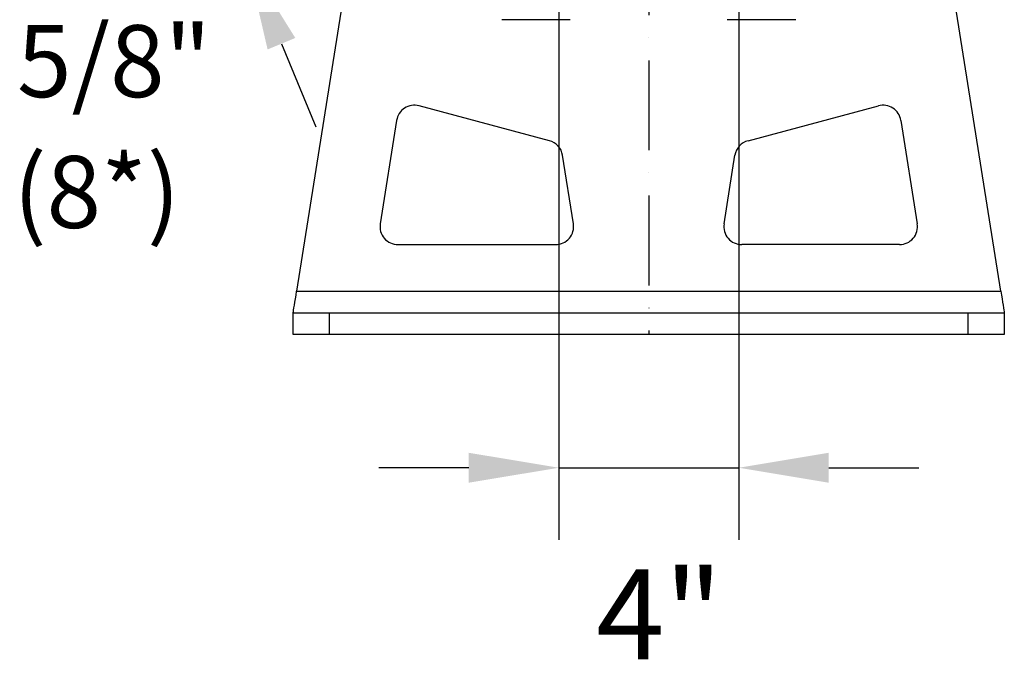
# Model space of a CAD drawing. Extents: x 0 to 9200, y 0 to 5940.
# Drawn here: x 6076 to 6623, y 957 to 1313 of the extents above; entities that cross this region are included whole.
import ezdxf
from ezdxf.enums import TextEntityAlignment as Align

# ---------------------------------------------------------------- set-up
doc = ezdxf.new("R2010")
doc.units = 0
doc.header["$LTSCALE"] = 5
doc.header["$MEASUREMENT"] = 0
doc.linetypes.add('GEN7', pattern=[15, 10, -2.5, 0, -2.5])
doc.layers.get('0').update_dxf_attribs({"linetype": 'CONTINUOUS'})
doc.layers.add('5', color=3, linetype='CONTINUOUS')
doc.layers.add('7', color=4, linetype='GEN7')
doc.styles.get("Standard").update_dxf_attribs({"font": 'GENISO'})

msp = doc.modelspace()

# ---------------------------------------------------------------- linework, layer by layer
at = {"color": 7, "linetype": 'Continuous'}
for p, q in [((6276.42, 1454.31), (6230.08, 1161.75)), ((6621.28, 1161.75), (6574.94, 1454.31)), ((6382.07, 1312.75), (6343.99, 1312.75)), ((6507.36, 1312.75), (6469.29, 1312.75)), ((6370.53, 1245.47), (6298.09, 1264.87)), ((6480.83, 1245.47), (6553.26, 1264.87)), ((6285.63, 1256.78), (6276.53, 1199.31)), ((6565.73, 1256.78), (6574.83, 1199.31)), ((6383.85, 1199.31), (6377.82, 1237.37)), ((6467.51, 1199.31), (6473.54, 1237.37)), ((6286.4, 1187.75), (6373.97, 1187.75)), ((6564.95, 1187.75), (6477.39, 1187.75)), ((6230.08, 1161.75), (6621.28, 1161.75)), ((6228.18, 1137.75), (6228.18, 1149.75)), ((6228.18, 1149.75), (6248.18, 1149.75)), ((6248.18, 1149.75), (6603.18, 1149.75)), ((6248.18, 1149.75), (6248.18, 1137.75)), ((6603.18, 1149.75), (6623.18, 1149.75)), ((6603.18, 1137.75), (6603.18, 1149.75)), ((6623.18, 1149.75), (6623.18, 1137.75)), ((6248.18, 1137.75), (6228.18, 1137.75)), ((6603.18, 1137.75), (6248.18, 1137.75)), ((6623.18, 1137.75), (6603.18, 1137.75))]:
    msp.add_line(p, q, dxfattribs=at)
for points in [[(6228.18, 1149.75), (6228.21, 1149.93), (6228.29, 1150.47), (6228.43, 1151.36), (6228.62, 1152.56), (6228.86, 1154.04), (6229.13, 1155.75), (6229.43, 1157.64), (6229.75, 1159.67), (6230.08, 1161.75)], [(6621.28, 1161.75), (6621.61, 1159.67), (6621.93, 1157.64), (6622.23, 1155.75), (6622.5, 1154.04), (6622.73, 1152.56), (6622.92, 1151.36), (6623.06, 1150.47), (6623.15, 1149.93), (6623.18, 1149.75)]]:
    msp.add_lwpolyline(points, dxfattribs=at)
for centre, start, end in [((6295.51, 1255.22), 75, 171), ((6555.85, 1255.22), 9, 105), ((6367.94, 1235.81), 9, 75), ((6483.41, 1235.81), 105, 171), ((6286.4, 1197.75), 171, 270), ((6373.97, 1197.75), 270, 9), ((6477.39, 1197.75), 171, 270), ((6564.95, 1197.75), 270, 9)]:
    msp.add_arc(centre, 10, start, end, dxfattribs=at)
at = {"layer": '5', "linetype": 'ByBlock'}
for p, q in [((6375.68, 1427.75), (6375.68, 1023.69)), ((6475.68, 1427.75), (6475.68, 1023.69)), ((6221.67, 1299.4), (6240.8, 1253.2)), ((6325.68, 1063.69), (6275.68, 1063.69)), ((6375.68, 1063.69), (6475.68, 1063.69)), ((6525.68, 1063.69), (6575.68, 1063.69))]:
    msp.add_line(p, q, dxfattribs=at)
for points in [[(6229.37, 1302.59), (6213.97, 1296.21), (6202.53, 1345.59)], [(6325.68, 1072.02), (6325.68, 1055.36), (6375.68, 1063.69)], [(6525.68, 1072.02), (6525.68, 1055.36), (6475.68, 1063.69)]]:
    msp.add_solid(points, dxfattribs=at)
at = {"layer": '7'}
msp.add_line((6425.68, 1740.75), (6425.68, 1137.75), dxfattribs=at)

# ---------------------------------------------------------------- texts
at = {"layer": '5', "color": 2, "linetype": 'ByBlock'}
for s, height, p in [('5/8"', 40, (6128.72, 1289.7)), ('4"', 50, (6431.58, 982.2))]:
    msp.add_text(s, height=height, dxfattribs=at).set_placement(p, align=Align.MIDDLE_CENTER)
msp.add_text('(8*)', height=40, dxfattribs=at).set_placement((6119.06, 1211.81), align=Align.MIDDLE)

doc.saveas('drawing.dxf')
